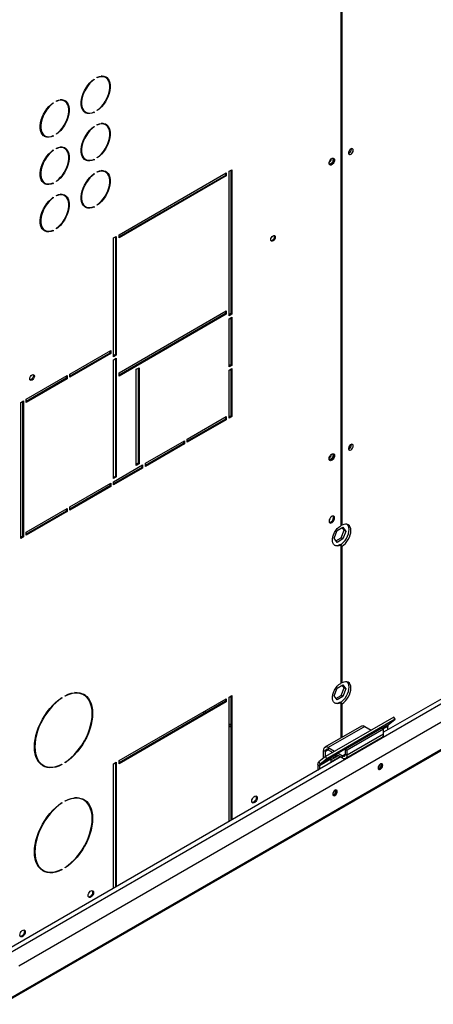
# Model space of a CAD drawing. Units: millimetres. Extents: x 5 to 414, y 3 to 291.
# Drawn here: x 320 to 328, y 120 to 140 of the extents above; entities that cross this region are included whole.
import ezdxf

# ---------------------------------------------------------------- set-up
doc = ezdxf.new("R2010")
doc.units = ezdxf.units.MM

msp = doc.modelspace()

# ---------------------------------------------------------------- linework, layer by layer
at = {"color": 7, "linetype": 'Continuous', "lineweight": 25}
for p, q in [((326.58, 129.749), (326.58, 143.15)), ((326.554, 143.07), (326.554, 129.737)), ((321.753, 138.411), (321.761, 138.407)), ((321.761, 138.417), (321.761, 138.407)), ((321.823, 138.442), (321.823, 138.452)), ((321.986, 138.446), (321.968, 138.456)), ((320.958, 137.952), (320.966, 137.947)), ((320.966, 137.958), (320.966, 137.947)), ((321.027, 137.983), (321.027, 137.993)), ((321.19, 137.986), (321.173, 137.997)), ((321.581, 137.784), (321.598, 137.774)), ((321.751, 137.773), (321.761, 137.767)), ((321.761, 137.778), (321.761, 137.767)), ((321.823, 137.803), (321.823, 137.813)), ((321.753, 137.492), (321.761, 137.488)), ((321.761, 137.498), (321.761, 137.488)), ((321.823, 137.524), (321.823, 137.534)), ((321.986, 137.527), (321.968, 137.537)), ((320.785, 137.325), (320.803, 137.315)), ((320.955, 137.314), (320.966, 137.308)), ((320.966, 137.318), (320.966, 137.308)), ((321.027, 137.344), (321.027, 137.354)), ((320.958, 137.033), (320.966, 137.029)), ((320.966, 137.039), (320.966, 137.029)), ((321.027, 137.064), (321.027, 137.075)), ((321.19, 137.068), (321.173, 137.078)), ((326.763, 137.053), (326.762, 137.064)), ((321.581, 136.866), (321.598, 136.856)), ((321.751, 136.855), (321.761, 136.849)), ((321.761, 136.859), (321.761, 136.849)), ((321.823, 136.885), (321.823, 136.895)), ((321.823, 136.605), (321.823, 136.615)), ((321.986, 136.608), (321.968, 136.619)), ((322.245, 135.391), (324.331, 136.595)), ((324.331, 136.595), (324.331, 136.534)), ((324.384, 136.626), (324.437, 136.656)), ((324.384, 133.819), (324.384, 136.626)), ((324.419, 136.646), (324.419, 133.86)), ((324.437, 136.656), (324.437, 133.849)), ((320.785, 136.407), (320.803, 136.396)), ((321.027, 136.425), (321.027, 136.436)), ((321.753, 136.574), (321.761, 136.569)), ((321.761, 136.58), (321.761, 136.569)), ((324.313, 136.544), (322.245, 135.35)), ((324.331, 136.534), (322.245, 135.33)), ((324.313, 136.585), (324.313, 136.544)), ((324.313, 136.544), (324.331, 136.534)), ((320.955, 136.395), (320.966, 136.39)), ((320.966, 136.4), (320.966, 136.39)), ((320.958, 136.115), (320.966, 136.11)), ((320.966, 136.12), (320.966, 136.11)), ((321.027, 136.146), (321.027, 136.156)), ((321.19, 136.149), (321.173, 136.159)), ((321.581, 135.947), (321.598, 135.937)), ((321.751, 135.936), (321.761, 135.93)), ((321.761, 135.94), (321.761, 135.93)), ((321.823, 135.966), (321.823, 135.976)), ((320.785, 135.488), (320.803, 135.478)), ((320.955, 135.477), (320.966, 135.471)), ((320.966, 135.481), (320.966, 135.471)), ((321.027, 135.507), (321.027, 135.517)), ((322.139, 135.33), (322.192, 135.36)), ((322.139, 133.023), (322.139, 135.33)), ((322.174, 135.35), (322.174, 133.064)), ((322.192, 135.36), (322.192, 133.053)), ((322.245, 135.33), (322.245, 135.391)), ((322.245, 132.706), (324.331, 133.911)), ((324.313, 133.86), (322.245, 132.666)), ((324.331, 133.849), (322.245, 132.645)), ((324.313, 133.9), (324.313, 133.86)), ((324.313, 133.86), (324.331, 133.849)), ((324.331, 133.911), (324.331, 133.849)), ((324.419, 133.86), (324.384, 133.839)), ((324.437, 133.849), (324.384, 133.819)), ((324.384, 133.758), (324.437, 133.788)), ((324.384, 132.824), (324.384, 133.758)), ((324.419, 133.86), (324.437, 133.849)), ((324.419, 133.778), (324.419, 132.864)), ((324.437, 133.788), (324.437, 132.854)), ((321.29, 132.686), (322.085, 133.145)), ((322.068, 133.094), (321.29, 132.645)), ((322.085, 133.084), (321.29, 132.625)), ((322.068, 133.135), (322.068, 133.094)), ((322.068, 133.094), (322.085, 133.084)), ((322.085, 133.145), (322.085, 133.084)), ((322.174, 133.064), (322.139, 133.043)), ((322.192, 133.053), (322.139, 133.023)), ((322.139, 132.962), (322.192, 132.992)), ((322.139, 130.655), (322.139, 132.962)), ((322.174, 133.064), (322.192, 133.053)), ((322.174, 132.982), (322.174, 130.696)), ((322.192, 132.992), (322.192, 130.686)), ((322.58, 132.778), (322.634, 132.808)), ((322.58, 130.91), (322.58, 132.778)), ((322.616, 132.798), (322.616, 130.951)), ((322.634, 132.808), (322.634, 130.941)), ((324.419, 132.864), (324.384, 132.844)), ((324.437, 132.854), (324.384, 132.824)), ((324.384, 132.762), (324.437, 132.793)), ((324.419, 132.864), (324.437, 132.854)), ((324.419, 132.783), (324.419, 131.869)), ((324.437, 132.793), (324.437, 131.859)), ((320.441, 132.196), (321.237, 132.656)), ((321.219, 132.604), (320.441, 132.155)), ((321.237, 132.594), (320.441, 132.135)), ((321.219, 132.645), (321.219, 132.604)), ((321.219, 132.604), (321.237, 132.594)), ((321.237, 132.656), (321.237, 132.594)), ((321.29, 132.625), (321.29, 132.686)), ((322.245, 132.645), (322.245, 132.706)), ((324.384, 131.828), (324.384, 132.762)), ((320.441, 132.135), (320.441, 132.196)), ((320.335, 132.135), (320.388, 132.166)), ((320.335, 129.491), (320.335, 132.135)), ((320.371, 132.155), (320.371, 129.532)), ((320.388, 132.166), (320.388, 129.522)), ((323.57, 131.42), (324.331, 131.859)), ((324.313, 131.849), (324.313, 131.808)), ((324.331, 131.859), (324.331, 131.798)), ((324.419, 131.869), (324.384, 131.849)), ((324.437, 131.859), (324.384, 131.828)), ((324.419, 131.869), (324.437, 131.859)), ((324.313, 131.808), (323.57, 131.379)), ((324.331, 131.798), (323.57, 131.359)), ((324.313, 131.808), (324.331, 131.798)), ((322.757, 130.951), (323.517, 131.39)), ((323.5, 131.339), (322.757, 130.91)), ((323.517, 131.328), (322.757, 130.89)), ((323.5, 131.379), (323.5, 131.339)), ((323.5, 131.339), (323.517, 131.328)), ((323.517, 131.39), (323.517, 131.328)), ((323.57, 131.359), (323.57, 131.42)), ((326.763, 131.31), (326.762, 131.321)), ((319.97, 120.44), (338.15, 130.935)), ((320.3, 121.189), (337.088, 130.88)), ((322.139, 130.594), (322.704, 130.92)), ((322.687, 130.869), (322.139, 130.553)), ((322.704, 130.859), (322.139, 130.532)), ((322.616, 130.951), (322.58, 130.93)), ((322.634, 130.941), (322.58, 130.91)), ((322.616, 130.951), (322.634, 130.941)), ((322.687, 130.91), (322.687, 130.869)), ((322.687, 130.869), (322.704, 130.859)), ((322.704, 130.92), (322.704, 130.859)), ((322.757, 130.89), (322.757, 130.951)), ((322.174, 130.696), (322.139, 130.675)), ((322.192, 130.686), (322.139, 130.655)), ((322.174, 130.696), (322.192, 130.686)), ((336.252, 130.842), (327.389, 125.725)), ((321.29, 130.104), (322.085, 130.563)), ((322.068, 130.512), (321.29, 130.063)), ((322.085, 130.502), (321.29, 130.043)), ((322.068, 130.553), (322.068, 130.512)), ((322.068, 130.512), (322.085, 130.502)), ((322.085, 130.563), (322.085, 130.502)), ((322.139, 130.532), (322.139, 130.594)), ((321.29, 130.043), (321.29, 130.104)), ((320.441, 129.614), (321.237, 130.073)), ((321.219, 130.022), (320.441, 129.573)), ((321.237, 130.012), (320.441, 129.553)), ((321.219, 130.063), (321.219, 130.022)), ((321.219, 130.022), (321.237, 130.012)), ((321.237, 130.073), (321.237, 130.012)), ((326.483, 129.644), (326.597, 129.71)), ((326.58, 129.749), (326.554, 129.764)), ((326.597, 129.71), (326.655, 129.628)), ((320.371, 129.532), (320.335, 129.512)), ((320.388, 129.522), (320.335, 129.491)), ((320.371, 129.532), (320.388, 129.522)), ((320.441, 129.553), (320.441, 129.614)), ((326.426, 129.496), (326.483, 129.644)), ((326.562, 129.501), (326.619, 129.649)), ((326.619, 129.649), (326.582, 129.701)), ((326.655, 129.628), (326.597, 129.481)), ((326.655, 129.628), (326.619, 129.649)), ((326.483, 129.415), (326.426, 129.496)), ((326.463, 129.444), (326.562, 129.501)), ((326.597, 129.481), (326.483, 129.415)), ((326.554, 129.362), (326.536, 129.372)), ((326.554, 129.362), (326.554, 126.675)), ((326.554, 129.356), (326.58, 129.34)), ((326.597, 129.481), (326.562, 129.501)), ((326.58, 126.687), (326.58, 129.34)), ((326.483, 126.582), (326.597, 126.648)), ((326.58, 126.687), (326.554, 126.702)), ((326.597, 126.648), (326.655, 126.566)), ((321.56, 126.448), (321.542, 126.458)), ((326.426, 126.434), (326.483, 126.582)), ((326.562, 126.439), (326.619, 126.587)), ((326.619, 126.587), (326.582, 126.639)), ((326.655, 126.566), (326.597, 126.419)), ((326.655, 126.566), (326.619, 126.587)), ((321.127, 126.395), (321.135, 126.39)), ((321.135, 126.4), (321.135, 126.39)), ((321.197, 126.426), (321.197, 126.436)), ((322.245, 125.174), (324.331, 126.378)), ((324.313, 126.327), (322.245, 125.133)), ((324.331, 126.317), (322.245, 125.113)), ((324.313, 126.368), (324.313, 126.327)), ((324.313, 126.327), (324.331, 126.317)), ((324.331, 126.378), (324.331, 126.317)), ((324.384, 126.409), (324.437, 126.439)), ((324.384, 123.99), (324.384, 126.409)), ((324.419, 126.429), (324.419, 124.011)), ((324.437, 126.439), (324.437, 124.021)), ((326.483, 126.353), (326.426, 126.434)), ((326.435, 126.447), (326.43, 126.444)), ((326.431, 126.448), (326.435, 126.447)), ((326.463, 126.382), (326.562, 126.439)), ((326.597, 126.419), (326.483, 126.353)), ((326.554, 126.3), (326.536, 126.31)), ((326.554, 126.3), (326.554, 125.609)), ((326.554, 126.294), (326.58, 126.278)), ((326.597, 126.419), (326.562, 126.439)), ((326.58, 125.624), (326.58, 126.278)), ((323.874, 126.114), (323.911, 126.095)), ((327.585, 126.019), (326.259, 125.253)), ((327.612, 125.977), (326.286, 125.211)), ((327.48, 125.871), (327.612, 125.977)), ((327.612, 125.977), (327.585, 126.019)), ((324.384, 125.851), (324.419, 125.833)), ((326.956, 125.841), (326.249, 125.433)), ((327.021, 125.835), (326.314, 125.427)), ((327.3, 125.777), (326.416, 125.266)), ((327.353, 125.806), (326.646, 125.398)), ((327.389, 125.786), (326.682, 125.378)), ((327.021, 125.835), (327.144, 125.764)), ((327.211, 125.725), (327.212, 125.725)), ((327.212, 125.725), (327.212, 125.725)), ((327.296, 125.773), (327.3, 125.777)), ((327.353, 125.806), (327.389, 125.786)), ((327.389, 125.688), (327.389, 125.786)), ((327.468, 125.771), (327.468, 125.839)), ((326.655, 125.22), (327.362, 125.628)), ((327.389, 125.688), (326.682, 125.28)), ((326.257, 125.353), (326.222, 125.374)), ((326.222, 125.224), (326.222, 125.374)), ((326.257, 125.252), (326.257, 125.353)), ((326.314, 125.427), (326.314, 125.386)), ((326.314, 125.427), (326.437, 125.356)), ((326.314, 125.386), (326.401, 125.335)), ((326.504, 125.317), (326.59, 125.267)), ((326.646, 125.398), (326.682, 125.378)), ((326.646, 125.3), (326.646, 125.398)), ((326.682, 125.28), (326.682, 125.378)), ((326.557, 125.245), (319.977, 121.447)), ((321.197, 125.132), (321.197, 125.142)), ((322.139, 125.113), (322.192, 125.143)), ((322.174, 125.133), (322.174, 122.715)), ((322.192, 125.143), (322.192, 122.725)), ((322.245, 125.113), (322.245, 125.174)), ((326.259, 125.253), (326.127, 125.148)), ((326.127, 125.148), (326.154, 125.106)), ((326.363, 125.201), (326.142, 125.074)), ((326.375, 125.234), (326.154, 125.106)), ((326.286, 125.211), (326.154, 125.106)), ((326.286, 125.211), (326.259, 125.253)), ((326.363, 125.189), (326.509, 125.273)), ((326.363, 125.148), (326.544, 125.253)), ((326.363, 125.201), (326.363, 125.148)), ((326.416, 125.266), (326.375, 125.234)), ((326.469, 125.297), (326.59, 125.227)), ((326.59, 125.227), (326.59, 125.267)), ((326.646, 125.3), (326.682, 125.28)), ((327.345, 125.099), (327.342, 125.115)), ((320.755, 125.094), (320.773, 125.084)), ((321.126, 125.101), (321.135, 125.096)), ((321.135, 125.106), (321.135, 125.096)), ((322.139, 122.694), (322.139, 125.113)), ((326.107, 125.094), (326.142, 125.074)), ((326.107, 125.094), (326.107, 124.985)), ((326.142, 125.074), (326.142, 125.006)), ((326.461, 124.589), (326.458, 124.605)), ((321.127, 124.354), (321.135, 124.349)), ((321.135, 124.359), (321.135, 124.349)), ((321.197, 124.385), (321.197, 124.395)), ((321.56, 124.407), (321.542, 124.417)), ((320.755, 123.053), (320.773, 123.043)), ((321.126, 123.06), (321.135, 123.054)), ((321.135, 123.065), (321.135, 123.054)), ((321.197, 123.09), (321.197, 123.1))]:
    msp.add_line(p, q, dxfattribs=at)
at = {"color": 8, "linetype": 'Continuous', "lineweight": 25}
for p, q in [((338.113, 130.935), (319.974, 120.463)), ((320.047, 121.396), (336.331, 130.797)), ((323.906, 126.133), (323.943, 126.114)), ((324.384, 125.886), (324.419, 125.868)), ((327.218, 125.728), (327.217, 125.729)), ((327.256, 125.75), (327.255, 125.751)), ((327.48, 125.871), (327.36, 125.802)), ((327.468, 125.839), (327.382, 125.79)), ((326.314, 125.386), (326.257, 125.353)), ((326.646, 125.3), (326.59, 125.267))]:
    msp.add_line(p, q, dxfattribs=at)
at = {"color": 7, "linetype": 'Continuous', "lineweight": 25, "flags": 128}
for points in [[(321.761, 137.767), (321.718, 137.752), (321.677, 137.745), (321.639, 137.747), (321.605, 137.757), (321.574, 137.776), (321.549, 137.802), (321.53, 137.836), (321.517, 137.876), (321.51, 137.922), (321.51, 137.972), (321.517, 138.026), (321.53, 138.081), (321.549, 138.137), (321.574, 138.193), (321.605, 138.246), (321.639, 138.296), (321.677, 138.342), (321.718, 138.383), (321.761, 138.417)], [(321.761, 138.407), (321.72, 138.374), (321.68, 138.334), (321.643, 138.29), (321.61, 138.241), (321.581, 138.19), (321.557, 138.136), (321.538, 138.082), (321.525, 138.028), (321.519, 137.976), (321.519, 137.928), (321.525, 137.884), (321.538, 137.845), (321.557, 137.812), (321.581, 137.786), (321.61, 137.768), (321.643, 137.758), (321.68, 137.756), (321.72, 137.763), (321.761, 137.778)], [(321.823, 138.452), (321.866, 138.468), (321.907, 138.475), (321.945, 138.473), (321.98, 138.463), (322.01, 138.444), (322.035, 138.418), (322.054, 138.384), (322.067, 138.344), (322.074, 138.298), (322.074, 138.248), (322.067, 138.194), (322.054, 138.139), (322.035, 138.083), (322.01, 138.027), (321.98, 137.974), (321.945, 137.923), (321.907, 137.878), (321.866, 137.837), (321.823, 137.803)], [(321.823, 137.813), (321.864, 137.846), (321.904, 137.885), (321.941, 137.93), (321.974, 137.979), (322.003, 138.03), (322.028, 138.084), (322.046, 138.138), (322.059, 138.192), (322.065, 138.243), (322.065, 138.292), (322.059, 138.336), (322.046, 138.375), (322.028, 138.408), (322.003, 138.433), (321.974, 138.452), (321.941, 138.462), (321.904, 138.463), (321.864, 138.457), (321.823, 138.442)], [(320.966, 137.308), (320.923, 137.293), (320.882, 137.286), (320.844, 137.288), (320.809, 137.298), (320.779, 137.317), (320.754, 137.343), (320.734, 137.377), (320.721, 137.417), (320.715, 137.463), (320.715, 137.513), (320.721, 137.566), (320.734, 137.622), (320.754, 137.678), (320.779, 137.733), (320.809, 137.787), (320.844, 137.837), (320.882, 137.883), (320.923, 137.924), (320.966, 137.958)], [(320.966, 137.947), (320.924, 137.914), (320.885, 137.875), (320.848, 137.831), (320.814, 137.782), (320.785, 137.73), (320.761, 137.677), (320.742, 137.622), (320.73, 137.569), (320.723, 137.517), (320.723, 137.469), (320.73, 137.424), (320.742, 137.386), (320.761, 137.353), (320.785, 137.327), (320.814, 137.309), (320.848, 137.299), (320.885, 137.297), (320.924, 137.304), (320.966, 137.318)], [(321.027, 137.993), (321.07, 138.009), (321.111, 138.015), (321.149, 138.014), (321.184, 138.003), (321.214, 137.985), (321.239, 137.958), (321.259, 137.925), (321.272, 137.884), (321.279, 137.839), (321.279, 137.788), (321.272, 137.735), (321.259, 137.68), (321.239, 137.623), (321.214, 137.568), (321.184, 137.514), (321.149, 137.464), (321.111, 137.418), (321.07, 137.378), (321.027, 137.344)], [(321.027, 137.354), (321.069, 137.387), (321.108, 137.426), (321.145, 137.471), (321.179, 137.519), (321.208, 137.571), (321.232, 137.625), (321.251, 137.679), (321.263, 137.733), (321.27, 137.784), (321.27, 137.833), (321.263, 137.877), (321.251, 137.916), (321.232, 137.949), (321.208, 137.974), (321.179, 137.992), (321.145, 138.002), (321.108, 138.004), (321.069, 137.998), (321.027, 137.983)], [(321.823, 137.534), (321.866, 137.549), (321.907, 137.556), (321.945, 137.554), (321.98, 137.544), (322.01, 137.525), (322.035, 137.499), (322.054, 137.465), (322.067, 137.425), (322.074, 137.379), (322.074, 137.329), (322.067, 137.276), (322.054, 137.22), (322.035, 137.164), (322.01, 137.109), (321.98, 137.055), (321.945, 137.005), (321.907, 136.959), (321.866, 136.918), (321.823, 136.885)], [(321.761, 136.849), (321.718, 136.833), (321.677, 136.827), (321.639, 136.828), (321.605, 136.839), (321.574, 136.857), (321.549, 136.884), (321.53, 136.917), (321.517, 136.958), (321.51, 137.003), (321.51, 137.054), (321.517, 137.107), (321.53, 137.162), (321.549, 137.219), (321.574, 137.274), (321.605, 137.328), (321.639, 137.378), (321.677, 137.424), (321.718, 137.464), (321.761, 137.498)], [(321.761, 137.488), (321.72, 137.455), (321.68, 137.416), (321.643, 137.371), (321.61, 137.323), (321.581, 137.271), (321.557, 137.217), (321.538, 137.163), (321.525, 137.109), (321.519, 137.058), (321.519, 137.009), (321.525, 136.965), (321.538, 136.926), (321.557, 136.893), (321.581, 136.868), (321.61, 136.85), (321.643, 136.84), (321.68, 136.838), (321.72, 136.844), (321.761, 136.859)], [(321.823, 136.895), (321.864, 136.928), (321.904, 136.967), (321.941, 137.011), (321.974, 137.06), (322.003, 137.112), (322.028, 137.165), (322.046, 137.22), (322.059, 137.273), (322.065, 137.325), (322.065, 137.373), (322.059, 137.418), (322.046, 137.456), (322.028, 137.489), (322.003, 137.515), (321.974, 137.533), (321.941, 137.543), (321.904, 137.545), (321.864, 137.538), (321.823, 137.524)], [(320.966, 136.39), (320.923, 136.374), (320.882, 136.367), (320.844, 136.369), (320.809, 136.379), (320.779, 136.398), (320.754, 136.424), (320.734, 136.458), (320.721, 136.498), (320.715, 136.544), (320.715, 136.594), (320.721, 136.648), (320.734, 136.703), (320.754, 136.759), (320.779, 136.815), (320.809, 136.868), (320.844, 136.919), (320.882, 136.965), (320.923, 137.005), (320.966, 137.039)], [(320.966, 137.029), (320.924, 136.996), (320.885, 136.957), (320.848, 136.912), (320.814, 136.863), (320.785, 136.812), (320.761, 136.758), (320.742, 136.704), (320.73, 136.65), (320.723, 136.599), (320.723, 136.55), (320.73, 136.506), (320.742, 136.467), (320.761, 136.434), (320.785, 136.409), (320.814, 136.39), (320.848, 136.38), (320.885, 136.379), (320.924, 136.385), (320.966, 136.4)], [(321.027, 137.075), (321.07, 137.09), (321.111, 137.097), (321.149, 137.095), (321.184, 137.085), (321.214, 137.066), (321.239, 137.04), (321.259, 137.006), (321.272, 136.966), (321.279, 136.92), (321.279, 136.87), (321.272, 136.816), (321.259, 136.761), (321.239, 136.705), (321.214, 136.649), (321.184, 136.596), (321.149, 136.546), (321.111, 136.5), (321.07, 136.459), (321.027, 136.425)], [(321.027, 136.436), (321.069, 136.468), (321.108, 136.508), (321.145, 136.552), (321.179, 136.601), (321.208, 136.653), (321.232, 136.706), (321.251, 136.76), (321.263, 136.814), (321.27, 136.866), (321.27, 136.914), (321.263, 136.958), (321.251, 136.997), (321.232, 137.03), (321.208, 137.056), (321.179, 137.074), (321.145, 137.084), (321.108, 137.086), (321.069, 137.079), (321.027, 137.064)], [(326.798, 137.033), (326.795, 137.05), (326.786, 137.062), (326.773, 137.066), (326.757, 137.062), (326.74, 137.05), (326.725, 137.033), (326.713, 137.012), (326.707, 136.99), (326.707, 136.97), (326.713, 136.956), (326.725, 136.948), (326.74, 136.948), (326.757, 136.956), (326.773, 136.971), (326.786, 136.99), (326.795, 137.012), (326.798, 137.033)], [(326.328, 136.782), (326.331, 136.805), (326.341, 136.828), (326.355, 136.85), (326.372, 136.868), (326.39, 136.878), (326.408, 136.881), (326.422, 136.875), (326.431, 136.862), (326.434, 136.843), (326.431, 136.82), (326.422, 136.797), (326.408, 136.775), (326.39, 136.758), (326.372, 136.747), (326.355, 136.744), (326.341, 136.75), (326.331, 136.763), (326.328, 136.782)], [(326.391, 136.879), (326.395, 136.877), (326.404, 136.866), (326.408, 136.848), (326.404, 136.827), (326.395, 136.805), (326.38, 136.785), (326.363, 136.772), (326.347, 136.766), (326.332, 136.769), (326.329, 136.771)], [(326.409, 136.881), (326.413, 136.872), (326.417, 136.853), (326.413, 136.831), (326.404, 136.807), (326.39, 136.785), (326.373, 136.768), (326.354, 136.757), (326.337, 136.754), (326.336, 136.755)], [(321.823, 136.615), (321.866, 136.631), (321.907, 136.637), (321.945, 136.636), (321.98, 136.625), (322.01, 136.607), (322.035, 136.58), (322.054, 136.547), (322.067, 136.506), (322.074, 136.461), (322.074, 136.41), (322.067, 136.357), (322.054, 136.302), (322.035, 136.245), (322.01, 136.19), (321.98, 136.136), (321.945, 136.086), (321.907, 136.04), (321.866, 136), (321.823, 135.966)], [(321.823, 135.976), (321.864, 136.009), (321.904, 136.048), (321.941, 136.093), (321.974, 136.141), (322.003, 136.193), (322.028, 136.247), (322.046, 136.301), (322.059, 136.355), (322.065, 136.406), (322.065, 136.455), (322.059, 136.499), (322.046, 136.538), (322.028, 136.571), (322.003, 136.596), (321.974, 136.614), (321.941, 136.624), (321.904, 136.626), (321.864, 136.62), (321.823, 136.605)], [(321.761, 135.93), (321.718, 135.915), (321.677, 135.908), (321.639, 135.91), (321.605, 135.92), (321.574, 135.939), (321.549, 135.965), (321.53, 135.999), (321.517, 136.039), (321.51, 136.085), (321.51, 136.135), (321.517, 136.188), (321.53, 136.244), (321.549, 136.3), (321.574, 136.355), (321.605, 136.409), (321.639, 136.459), (321.677, 136.505), (321.718, 136.546), (321.761, 136.58)], [(321.761, 136.569), (321.72, 136.536), (321.68, 136.497), (321.643, 136.453), (321.61, 136.404), (321.581, 136.352), (321.557, 136.299), (321.538, 136.244), (321.525, 136.191), (321.519, 136.139), (321.519, 136.091), (321.525, 136.046), (321.538, 136.008), (321.557, 135.975), (321.581, 135.949), (321.61, 135.931), (321.643, 135.921), (321.68, 135.919), (321.72, 135.926), (321.761, 135.94)], [(320.966, 135.471), (320.923, 135.456), (320.882, 135.449), (320.844, 135.45), (320.809, 135.461), (320.779, 135.479), (320.754, 135.506), (320.734, 135.54), (320.721, 135.58), (320.715, 135.626), (320.715, 135.676), (320.721, 135.729), (320.734, 135.785), (320.754, 135.841), (320.779, 135.896), (320.809, 135.95), (320.844, 136), (320.882, 136.046), (320.923, 136.086), (320.966, 136.12)], [(320.966, 136.11), (320.924, 136.077), (320.885, 136.038), (320.848, 135.994), (320.814, 135.945), (320.785, 135.893), (320.761, 135.839), (320.742, 135.785), (320.73, 135.732), (320.723, 135.68), (320.723, 135.631), (320.73, 135.587), (320.742, 135.548), (320.761, 135.516), (320.785, 135.49), (320.814, 135.472), (320.848, 135.462), (320.885, 135.46), (320.924, 135.467), (320.966, 135.481)], [(321.027, 136.156), (321.07, 136.171), (321.111, 136.178), (321.149, 136.177), (321.184, 136.166), (321.214, 136.148), (321.239, 136.121), (321.259, 136.087), (321.272, 136.047), (321.279, 136.001), (321.279, 135.951), (321.272, 135.898), (321.259, 135.842), (321.239, 135.786), (321.214, 135.731), (321.184, 135.677), (321.149, 135.627), (321.111, 135.581), (321.07, 135.541), (321.027, 135.507)], [(321.027, 135.517), (321.069, 135.55), (321.108, 135.589), (321.145, 135.633), (321.179, 135.682), (321.208, 135.734), (321.232, 135.788), (321.251, 135.842), (321.263, 135.895), (321.27, 135.947), (321.27, 135.995), (321.263, 136.04), (321.251, 136.079), (321.232, 136.111), (321.208, 136.137), (321.179, 136.155), (321.145, 136.165), (321.108, 136.167), (321.069, 136.16), (321.027, 136.146)], [(325.195, 135.298), (325.198, 135.319), (325.208, 135.341), (325.222, 135.361), (325.239, 135.374), (325.256, 135.38), (325.27, 135.377), (325.28, 135.366), (325.283, 135.349), (325.28, 135.327), (325.27, 135.305), (325.256, 135.286), (325.239, 135.272), (325.222, 135.266), (325.208, 135.269), (325.198, 135.28), (325.195, 135.298)], [(325.26, 135.38), (325.262, 135.376), (325.266, 135.359), (325.262, 135.337), (325.253, 135.315), (325.238, 135.296), (325.222, 135.282), (325.205, 135.276), (325.2, 135.276)], [(320.51, 132.593), (320.514, 132.615), (320.523, 132.637), (320.538, 132.656), (320.555, 132.67), (320.572, 132.676), (320.586, 132.673), (320.595, 132.662), (320.599, 132.644), (320.595, 132.623), (320.586, 132.601), (320.572, 132.581), (320.555, 132.568), (320.538, 132.562), (320.523, 132.565), (320.514, 132.576), (320.51, 132.593)], [(320.576, 132.676), (320.578, 132.672), (320.581, 132.655), (320.578, 132.633), (320.568, 132.611), (320.554, 132.592), (320.537, 132.578), (320.52, 132.572), (320.516, 132.572)], [(326.798, 131.29), (326.795, 131.307), (326.786, 131.319), (326.773, 131.323), (326.757, 131.319), (326.74, 131.307), (326.725, 131.29), (326.713, 131.269), (326.707, 131.247), (326.707, 131.228), (326.713, 131.213), (326.725, 131.205), (326.74, 131.205), (326.757, 131.213), (326.773, 131.228), (326.786, 131.247), (326.795, 131.269), (326.798, 131.29)], [(326.328, 131.039), (326.331, 131.062), (326.341, 131.085), (326.355, 131.107), (326.372, 131.125), (326.39, 131.135), (326.408, 131.138), (326.422, 131.132), (326.431, 131.119), (326.434, 131.1), (326.431, 131.077), (326.422, 131.054), (326.408, 131.032), (326.39, 131.015), (326.372, 131.004), (326.355, 131.001), (326.341, 131.007), (326.331, 131.02), (326.328, 131.039)], [(326.391, 131.136), (326.395, 131.134), (326.404, 131.123), (326.408, 131.105), (326.404, 131.084), (326.395, 131.062), (326.38, 131.042), (326.363, 131.029), (326.347, 131.023), (326.332, 131.026), (326.329, 131.028)], [(326.409, 131.138), (326.413, 131.129), (326.417, 131.11), (326.413, 131.088), (326.404, 131.064), (326.39, 131.042), (326.373, 131.025), (326.354, 131.014), (326.337, 131.011), (326.336, 131.012)], [(326.434, 129.889), (326.431, 129.908), (326.422, 129.921), (326.408, 129.927), (326.39, 129.924), (326.372, 129.913), (326.355, 129.896), (326.341, 129.874), (326.331, 129.851), (326.328, 129.828), (326.331, 129.809), (326.341, 129.796), (326.355, 129.79), (326.372, 129.793), (326.39, 129.803), (326.408, 129.821), (326.422, 129.842), (326.431, 129.866), (326.434, 129.889)], [(326.417, 129.899), (326.413, 129.918), (326.409, 129.927)], [(326.554, 129.362), (326.52, 129.348), (326.489, 129.342), (326.46, 129.346), (326.436, 129.358), (326.416, 129.378), (326.403, 129.406), (326.396, 129.439), (326.396, 129.478), (326.403, 129.52), (326.416, 129.563), (326.436, 129.605), (326.46, 129.646), (326.489, 129.682), (326.52, 129.713), (326.554, 129.737)], [(326.55, 129.364), (326.579, 129.385), (326.611, 129.416), (326.641, 129.452), (326.667, 129.493), (326.688, 129.536), (326.704, 129.58), (326.714, 129.623), (326.717, 129.664), (326.714, 129.702), (326.704, 129.734), (326.688, 129.76), (326.682, 129.766)], [(326.58, 129.34), (326.614, 129.365), (326.646, 129.396), (326.676, 129.432), (326.702, 129.472), (326.724, 129.516), (326.739, 129.56), (326.749, 129.603), (326.752, 129.644), (326.749, 129.681), (326.739, 129.713), (326.724, 129.739), (326.702, 129.758), (326.676, 129.768), (326.646, 129.77), (326.614, 129.763), (326.58, 129.749)], [(326.554, 126.3), (326.52, 126.286), (326.489, 126.28), (326.46, 126.284), (326.436, 126.296), (326.416, 126.316), (326.403, 126.344), (326.396, 126.377), (326.396, 126.416), (326.403, 126.458), (326.416, 126.501), (326.436, 126.543), (326.46, 126.584), (326.489, 126.62), (326.52, 126.651), (326.554, 126.675)], [(326.55, 126.302), (326.579, 126.323), (326.611, 126.354), (326.641, 126.39), (326.667, 126.431), (326.688, 126.474), (326.704, 126.518), (326.714, 126.561), (326.717, 126.602), (326.714, 126.64), (326.704, 126.672), (326.688, 126.698), (326.682, 126.704)], [(326.58, 126.278), (326.614, 126.303), (326.646, 126.334), (326.676, 126.37), (326.702, 126.41), (326.724, 126.453), (326.739, 126.498), (326.749, 126.541), (326.752, 126.582), (326.749, 126.619), (326.739, 126.651), (326.724, 126.677), (326.702, 126.696), (326.676, 126.706), (326.646, 126.708), (326.614, 126.701), (326.58, 126.687)], [(321.197, 126.436), (321.258, 126.464), (321.318, 126.483), (321.376, 126.494), (321.431, 126.496), (321.484, 126.49), (321.533, 126.475), (321.577, 126.452), (321.617, 126.421), (321.651, 126.382), (321.68, 126.337), (321.702, 126.284), (321.719, 126.225), (321.729, 126.161), (321.732, 126.093), (321.729, 126.02), (321.719, 125.945), (321.702, 125.867), (321.68, 125.788), (321.651, 125.709), (321.617, 125.631), (321.577, 125.554), (321.533, 125.48), (321.484, 125.409), (321.431, 125.342), (321.376, 125.28), (321.318, 125.224), (321.258, 125.174), (321.197, 125.132)], [(321.197, 125.142), (321.257, 125.184), (321.316, 125.233), (321.373, 125.288), (321.428, 125.349), (321.479, 125.415), (321.527, 125.484), (321.571, 125.558), (321.61, 125.633), (321.644, 125.71), (321.672, 125.788), (321.694, 125.865), (321.71, 125.942), (321.72, 126.016), (321.723, 126.087), (321.72, 126.155), (321.71, 126.218), (321.694, 126.276), (321.672, 126.328), (321.644, 126.373), (321.61, 126.411), (321.571, 126.441), (321.527, 126.464), (321.479, 126.479), (321.428, 126.485), (321.373, 126.482), (321.316, 126.472), (321.257, 126.453), (321.197, 126.426)], [(321.135, 125.096), (321.074, 125.068), (321.015, 125.049), (320.957, 125.038), (320.901, 125.036), (320.849, 125.042), (320.8, 125.057), (320.755, 125.08), (320.716, 125.111), (320.681, 125.149), (320.653, 125.195), (320.63, 125.248), (320.614, 125.307), (320.604, 125.371), (320.601, 125.439), (320.604, 125.512), (320.614, 125.587), (320.63, 125.665), (320.653, 125.744), (320.681, 125.823), (320.716, 125.901), (320.755, 125.978), (320.8, 126.052), (320.849, 126.123), (320.901, 126.19), (320.957, 126.252), (321.015, 126.308), (321.074, 126.358), (321.135, 126.4)], [(321.135, 126.39), (321.075, 126.348), (321.017, 126.299), (320.96, 126.244), (320.905, 126.183), (320.853, 126.117), (320.805, 126.047), (320.762, 125.974), (320.723, 125.899), (320.689, 125.822), (320.661, 125.744), (320.638, 125.666), (320.622, 125.59), (320.613, 125.516), (320.609, 125.444), (320.613, 125.377), (320.622, 125.314), (320.638, 125.256), (320.661, 125.204), (320.689, 125.159), (320.723, 125.121), (320.762, 125.091), (320.805, 125.068), (320.853, 125.053), (320.905, 125.047), (320.96, 125.05), (321.017, 125.06), (321.075, 125.079), (321.135, 125.106)], [(326.395, 125.249), (326.403, 125.242), (326.417, 125.239), (326.434, 125.245), (326.451, 125.259), (326.465, 125.278), (326.473, 125.294)], [(327.371, 125.084), (327.368, 125.101), (327.358, 125.112), (327.344, 125.115), (327.327, 125.109), (327.31, 125.095), (327.296, 125.076), (327.286, 125.054), (327.283, 125.033), (327.286, 125.015), (327.296, 125.004), (327.31, 125.001), (327.327, 125.007), (327.344, 125.021), (327.358, 125.04), (327.368, 125.062), (327.371, 125.084)], [(327.353, 125.094), (327.35, 125.111), (327.348, 125.115)], [(327.288, 125.011), (327.292, 125.011), (327.309, 125.017), (327.326, 125.031), (327.34, 125.05), (327.35, 125.072), (327.353, 125.094)], [(326.487, 124.573), (326.484, 124.591), (326.474, 124.602), (326.46, 124.605), (326.443, 124.599), (326.426, 124.585), (326.412, 124.566), (326.402, 124.544), (326.399, 124.522), (326.402, 124.505), (326.412, 124.494), (326.426, 124.491), (326.443, 124.497), (326.46, 124.51), (326.474, 124.53), (326.484, 124.552), (326.487, 124.573)], [(326.404, 124.501), (326.408, 124.501), (326.425, 124.507), (326.442, 124.521), (326.457, 124.54), (326.466, 124.562), (326.47, 124.584)], [(326.47, 124.584), (326.466, 124.601), (326.464, 124.605)], [(321.135, 123.054), (321.074, 123.027), (321.015, 123.008), (320.957, 122.997), (320.901, 122.994), (320.849, 123.001), (320.8, 123.015), (320.755, 123.038), (320.716, 123.069), (320.681, 123.108), (320.653, 123.154), (320.63, 123.207), (320.614, 123.265), (320.604, 123.329), (320.601, 123.398), (320.604, 123.471), (320.614, 123.546), (320.63, 123.624), (320.653, 123.702), (320.681, 123.781), (320.716, 123.86), (320.755, 123.937), (320.8, 124.011), (320.849, 124.082), (320.901, 124.149), (320.957, 124.21), (321.015, 124.266), (321.074, 124.316), (321.135, 124.359)], [(321.197, 124.395), (321.258, 124.422), (321.318, 124.441), (321.376, 124.452), (321.431, 124.455), (321.484, 124.448), (321.533, 124.434), (321.577, 124.411), (321.617, 124.38), (321.651, 124.341), (321.68, 124.295), (321.702, 124.243), (321.719, 124.184), (321.729, 124.12), (321.732, 124.051), (321.729, 123.979), (321.719, 123.903), (321.702, 123.826), (321.68, 123.747), (321.651, 123.668), (321.617, 123.589), (321.577, 123.513), (321.533, 123.438), (321.484, 123.367), (321.431, 123.301), (321.376, 123.239), (321.318, 123.183), (321.258, 123.133), (321.197, 123.09)], [(321.197, 123.1), (321.257, 123.143), (321.316, 123.192), (321.373, 123.247), (321.428, 123.308), (321.479, 123.373), (321.527, 123.443), (321.571, 123.516), (321.61, 123.592), (321.644, 123.669), (321.672, 123.747), (321.694, 123.824), (321.71, 123.9), (321.72, 123.975), (321.723, 124.046), (321.72, 124.114), (321.71, 124.177), (321.694, 124.234), (321.672, 124.286), (321.644, 124.331), (321.61, 124.369), (321.571, 124.4), (321.527, 124.423), (321.479, 124.437), (321.428, 124.443), (321.373, 124.441), (321.316, 124.43), (321.257, 124.411), (321.197, 124.385)], [(324.826, 124.388), (324.829, 124.41), (324.838, 124.434), (324.852, 124.456), (324.869, 124.473), (324.888, 124.484), (324.905, 124.487), (324.919, 124.481), (324.928, 124.468), (324.932, 124.449), (324.928, 124.426), (324.919, 124.402), (324.905, 124.381), (324.888, 124.363), (324.869, 124.353), (324.852, 124.35), (324.838, 124.355), (324.829, 124.369), (324.826, 124.388)], [(324.906, 124.487), (324.911, 124.478), (324.914, 124.459), (324.911, 124.436), (324.902, 124.413), (324.887, 124.391), (324.87, 124.374), (324.852, 124.363), (324.834, 124.36), (324.833, 124.36)], [(321.135, 124.349), (321.075, 124.307), (321.017, 124.258), (320.96, 124.202), (320.905, 124.142), (320.853, 124.076), (320.805, 124.006), (320.762, 123.933), (320.723, 123.857), (320.689, 123.78), (320.661, 123.703), (320.638, 123.625), (320.622, 123.549), (320.613, 123.474), (320.609, 123.403), (320.613, 123.336), (320.622, 123.273), (320.638, 123.215), (320.661, 123.163), (320.689, 123.118), (320.723, 123.08), (320.762, 123.049), (320.805, 123.027), (320.853, 123.012), (320.905, 123.006), (320.96, 123.008), (321.017, 123.019), (321.075, 123.038), (321.135, 123.065)], [(321.644, 122.551), (321.647, 122.574), (321.656, 122.597), (321.67, 122.619), (321.687, 122.636), (321.706, 122.647), (321.723, 122.65), (321.737, 122.644), (321.746, 122.631), (321.75, 122.612), (321.746, 122.589), (321.737, 122.565), (321.723, 122.544), (321.706, 122.526), (321.687, 122.516), (321.67, 122.513), (321.656, 122.519), (321.647, 122.532), (321.644, 122.551)], [(321.724, 122.65), (321.729, 122.641), (321.732, 122.622), (321.729, 122.599), (321.72, 122.576), (321.705, 122.554), (321.688, 122.537), (321.67, 122.526), (321.652, 122.523), (321.651, 122.523)], [(320.318, 121.785), (320.321, 121.808), (320.33, 121.832), (320.344, 121.854), (320.362, 121.871), (320.38, 121.882), (320.397, 121.884), (320.411, 121.879), (320.421, 121.866), (320.424, 121.847), (320.421, 121.824), (320.411, 121.8), (320.397, 121.778), (320.38, 121.761), (320.362, 121.75), (320.344, 121.748), (320.33, 121.753), (320.321, 121.766), (320.318, 121.785)], [(320.398, 121.884), (320.403, 121.876), (320.406, 121.857), (320.403, 121.834), (320.394, 121.81), (320.38, 121.788), (320.362, 121.771), (320.344, 121.761), (320.327, 121.758), (320.325, 121.758)]]:
    msp.add_lwpolyline(points, dxfattribs=at)
at = {"color": 7, "linetype": 'Continuous', "lineweight": 25}
for centre, radius, start, end in [((321.899, 138.334), 0.14, 60.4807, 90.443), ((321.895, 138.336), 0.152, 22.2591, 54.9534), ((321.104, 137.875), 0.14, 60.4807, 90.443), ((321.1, 137.877), 0.152, 22.2591, 54.9534), ((321.653, 137.906), 0.141, 209.7175, 239.3696), ((321.648, 137.91), 0.155, 245.373, 277.4253), ((321.899, 137.416), 0.14, 60.4807, 90.443), ((320.857, 137.447), 0.141, 209.7175, 239.3696), ((321.895, 137.418), 0.152, 22.2591, 54.9534), ((320.853, 137.451), 0.155, 245.373, 277.4253), ((321.104, 136.956), 0.14, 60.4807, 90.443), ((321.1, 136.958), 0.152, 22.2591, 54.9534), ((326.675, 137.051), 0.0857, 291.749, 8.1463), ((326.668, 137.055), 0.0946, 294.3432, 358.684), ((321.653, 136.987), 0.141, 209.7175, 239.3696), ((321.648, 136.992), 0.155, 245.373, 277.4253), ((326.276, 136.873), 0.0963, 303.1961, 357.3589), ((321.899, 136.497), 0.14, 60.4807, 90.443), ((321.895, 136.499), 0.152, 22.2591, 54.9534), ((320.857, 136.528), 0.141, 209.7176, 239.3696), ((320.853, 136.532), 0.155, 245.373, 277.4253), ((321.104, 136.038), 0.14, 60.4807, 90.443), ((321.1, 136.04), 0.152, 22.2591, 54.9534), ((321.653, 136.069), 0.141, 209.7176, 239.3696), ((321.648, 136.073), 0.155, 245.373, 277.4253), ((320.857, 135.61), 0.141, 209.7175, 239.3696), ((320.853, 135.614), 0.155, 245.373, 277.4253), ((326.675, 131.308), 0.0857, 291.7512, 8.1991), ((326.668, 131.313), 0.0946, 294.3432, 358.684), ((326.276, 131.13), 0.0963, 303.1961, 357.3589), ((326.32, 129.895), 0.0962, 279.2584, 2.3253), ((326.472, 129.468), 0.116, 251.2878, 303.7897), ((321.4, 126.204), 0.291, 60.8019, 92.3091), ((321.39, 126.208), 0.306, 24.19, 56.7867), ((326.472, 126.406), 0.116, 251.2878, 303.7897), ((326.983, 125.782), 0.0654, 54.3824, 114.3071), ((327.508, 125.842), 0.0401, 133.4511, 184.4058), ((327.325, 125.681), 0.0641, 305.0133, 6.2988), ((326.278, 125.383), 0.0568, 50.7967, 189.214), ((326.292, 125.359), 0.0349, 50.7967, 189.214), ((320.901, 125.341), 0.287, 207.4466, 239.4531), ((326.173, 125.099), 0.0669, 133.4511, 184.4058), ((326.403, 125.205), 0.0401, 133.4511, 184.4058), ((326.612, 125.294), 0.0349, 230.7967, 9.214), ((326.626, 125.271), 0.0568, 230.7967, 9.214), ((320.895, 125.348), 0.303, 243.0402, 275.9939), ((326.182, 125.077), 0.0401, 133.4511, 184.4058), ((327.218, 125.121), 0.101, 310.8942, 349.1112), ((327.257, 125.099), 0.0874, 288.7976, 359.6388), ((326.334, 124.611), 0.101, 310.8942, 349.1112), ((326.373, 124.589), 0.0874, 288.7976, 359.6388), ((321.4, 124.163), 0.291, 60.8019, 92.3091), ((321.39, 124.166), 0.306, 24.19, 56.7867), ((320.901, 123.3), 0.287, 207.4467, 239.4531), ((320.895, 123.307), 0.303, 243.0402, 275.9939)]:
    msp.add_arc(centre, radius, start, end, dxfattribs=at)

doc.saveas('drawing.dxf')
